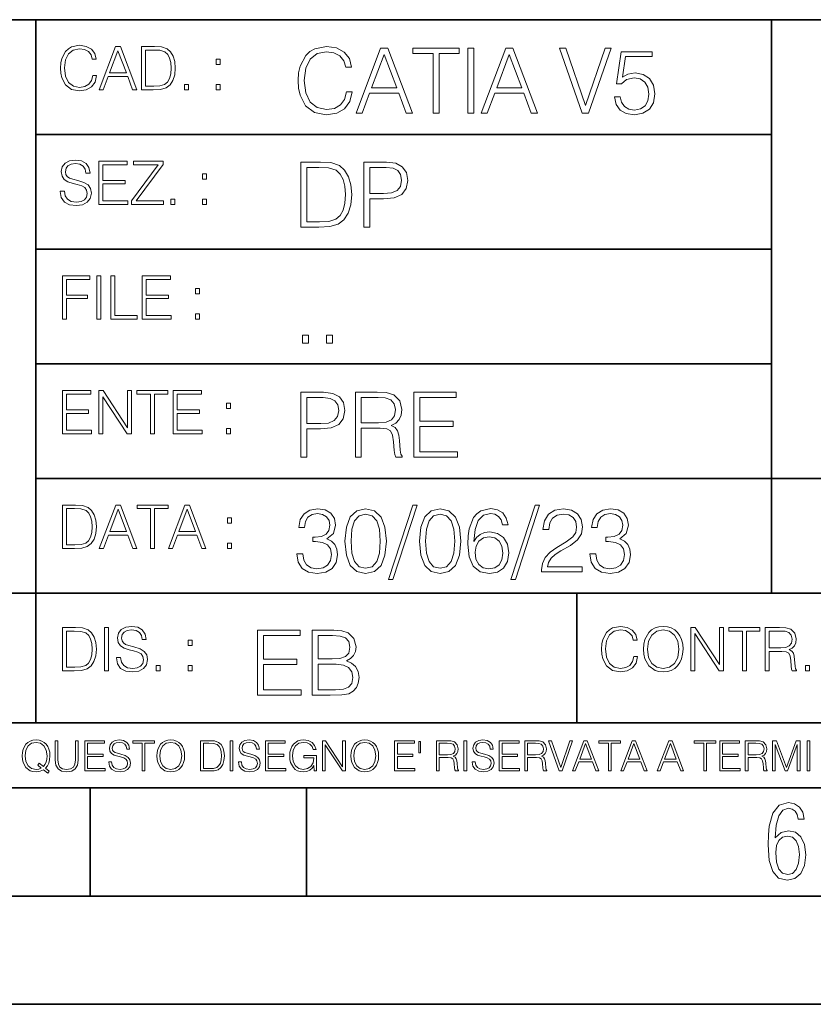
# Model space of a CAD drawing. Extents: x 0 to 420, y 0 to 297.
# Drawn here: x 254 to 291, y 0 to 46 of the extents above; entities that cross this region are included whole.
import ezdxf

# ---------------------------------------------------------------- set-up
doc = ezdxf.new("R2010")
doc.units = 0

msp = doc.modelspace()

# ---------------------------------------------------------------- linework, layer by layer
at = {"color": 7, "lineweight": 35}
for p, q in [((234.999802, 45.500252), (410, 45.500252)), ((254.999802, 13.00025), (254.999802, 45.500252)), ((288.999786, 25.05073), (288.999786, 45.500252)), ((254.999802, 40.200249), (288.999786, 40.200249)), ((254.999802, 34.900249), (288.999786, 34.900249)), ((254.999802, 29.60025), (288.999786, 29.60025)), ((288.999786, 19.00025), (288.999786, 25.05073)), ((254.999802, 24.300249), (410, 24.300249)), ((234.999802, 19.00025), (329.999786, 19.00025)), ((279.999786, 13.00025), (279.999786, 19.00025)), ((234.999802, 13.00025), (410, 13.00025)), ((25.000401, 9.99976), (410, 9.99976)), ((234.999802, 10.00025), (410, 10.00025)), ((257.5, 4.99976), (257.5, 9.99976)), ((267.5, 4.99976), (267.5, 9.99976)), ((247.5, 4.99976), (257.5, 4.99976)), ((257.5, 4.99976), (267.5, 4.99976)), ((267.5, 4.99976), (415, 4.99976)), ((0, 0), (420, 0)), ((0, 0), (420, 0))]:
    msp.add_line(p, q, dxfattribs=at)
at = {"color": 7, "lineweight": 18}
for points in [[(257.624268, 42.916454), (257.568634, 42.685577), (257.443481, 42.513115), (257.257111, 42.407413), (257.017883, 42.37125), (256.728577, 42.429665), (256.511627, 42.602127), (256.372528, 42.885857), (256.325256, 43.269722), (256.372528, 43.648026), (256.50885, 43.923409), (256.723022, 44.093086), (257.012329, 44.151501), (257.240417, 44.118122), (257.421234, 44.023548), (257.546387, 43.873337), (257.604797, 43.678623), (257.785614, 43.678623), (257.718842, 43.940098), (257.560303, 44.140377), (257.321075, 44.26833), (257.012329, 44.31562), (256.650696, 44.243298), (256.500488, 44.157066), (256.372528, 44.037457), (256.197296, 43.709221), (256.150024, 43.500599), (256.136108, 43.266941), (256.150024, 43.027718), (256.197296, 42.819096), (256.369751, 42.485298), (256.645142, 42.276676), (257.006744, 42.207134), (257.32663, 42.257206), (257.571442, 42.393505), (257.732758, 42.616035), (257.805084, 42.916454)], [(257.921906, 42.262768), (258.113861, 42.262768), (258.341949, 42.874729), (259.243195, 42.874729), (259.468506, 42.262768), (259.660431, 42.262768), (258.901062, 44.262768), (258.681305, 44.262768)], [(260.341949, 44.262768), (259.871857, 44.262768), (259.871857, 42.262768), (260.422607, 42.262768), (260.761963, 42.276676), (261.02066, 42.348999), (261.1987, 42.488079), (261.332214, 42.688358), (261.412872, 42.947052), (261.440704, 43.266941), (261.412872, 43.564575), (261.340546, 43.812141), (261.220947, 44.00964), (261.062378, 44.154285), (260.798126, 44.246078), (260.478241, 44.262768)], [(269.344757, 42.166176), (269.261322, 41.819859), (269.073547, 41.561169), (268.794006, 41.402615), (268.435181, 41.348373), (268.001221, 41.435993), (267.675781, 41.694687), (267.467163, 42.120277), (267.39624, 42.696075), (267.467163, 43.263531), (267.6716, 43.676605), (267.992889, 43.931126), (268.426819, 44.018749), (268.768982, 43.968678), (269.040192, 43.826813), (269.227936, 43.601501), (269.315552, 43.309429), (269.586761, 43.309429), (269.486633, 43.701641), (269.24881, 44.002056), (268.889984, 44.193993), (268.426819, 44.264923), (267.884399, 44.156437), (267.659088, 44.027092), (267.467163, 43.847675), (267.204285, 43.355328), (267.133362, 43.042393), (267.112488, 42.691906), (267.133362, 42.333073), (267.204285, 42.020138), (267.462982, 41.519444), (267.876068, 41.206509), (268.418488, 41.102196), (268.898315, 41.177299), (269.265503, 41.381752), (269.507507, 41.715549), (269.615967, 42.166176)], [(269.791229, 41.185646), (270.079132, 41.185646), (270.421265, 42.103588), (271.773132, 42.103588), (272.111115, 41.185646), (272.399017, 41.185646), (271.259918, 44.185646), (270.930298, 44.185646)], [(273.354492, 41.185646), (273.629883, 41.185646), (273.629883, 43.939472), (274.564514, 43.939472), (274.564514, 44.185646), (272.419861, 44.185646), (272.419861, 43.939472), (273.354492, 43.939472)], [(274.956726, 41.185646), (275.232117, 41.185646), (275.232117, 44.185646), (274.956726, 44.185646)], [(275.570068, 41.185646), (275.857971, 41.185646), (276.200134, 42.103588), (277.552002, 42.103588), (277.889984, 41.185646), (278.177856, 41.185646), (277.038788, 44.185646), (276.709167, 44.185646)], [(280.243225, 41.185646), (280.53949, 41.185646), (281.57843, 44.185646), (281.298859, 44.185646), (280.393433, 41.536133), (279.488037, 44.185646), (279.200134, 44.185646)], [(258.403137, 43.038845), (258.789795, 44.068054), (259.17923, 43.038845)], [(260.05542, 42.426884), (260.05542, 44.098652), (260.422607, 44.098652), (260.728577, 44.084743), (260.96225, 44.00964), (261.087433, 43.890026), (261.176422, 43.72591), (261.232056, 43.517288), (261.251526, 43.261375), (261.232056, 42.994339), (261.176422, 42.780151), (261.081848, 42.616035), (260.948334, 42.501987), (260.731384, 42.438011), (260.442078, 42.426884)], [(270.513062, 42.349762), (271.093018, 43.893574), (271.677185, 42.349762)], [(276.291931, 42.349762), (276.871887, 43.893574), (277.456024, 42.349762)], [(281.732819, 41.936687), (281.807922, 41.586201), (281.999847, 41.323338), (282.283569, 41.16061), (282.659088, 41.102196), (283.0513, 41.17313), (283.347534, 41.360889), (283.53949, 41.665478), (283.606232, 42.074379), (283.53949, 42.470764), (283.355896, 42.775352), (283.067993, 42.967289), (282.696655, 43.038219), (282.350342, 42.988148), (282.099976, 42.85046), (282.241852, 43.797607), (283.472717, 43.797607), (283.472717, 44.018749), (282.045746, 44.018749), (281.824615, 42.529179), (282.054077, 42.529179), (282.296082, 42.741974), (282.650757, 42.817078), (282.930298, 42.762836), (283.143097, 42.612629), (283.272461, 42.374798), (283.32251, 42.061863), (283.276611, 41.748928), (283.147278, 41.519444), (282.93866, 41.373405), (282.66745, 41.323338), (282.39624, 41.365063), (282.191772, 41.490234), (282.058258, 41.682171), (282.004028, 41.936687)], [(263.334991, 43.431057), (263.518585, 43.431057), (263.518585, 43.678623), (263.334991, 43.678623)], [(261.866272, 42.262768), (262.049866, 42.262768), (262.049866, 42.510334), (261.866272, 42.510334)], [(263.334991, 42.262768), (263.518585, 42.262768), (263.518585, 42.510334), (263.334991, 42.510334)], [(256.124969, 37.569164), (256.124969, 37.555256), (256.172272, 37.277092), (256.316895, 37.074032), (256.550568, 36.951637), (256.870453, 36.907131), (257.156952, 36.948856), (257.373932, 37.062904), (257.510223, 37.24371), (257.560303, 37.485714), (257.521362, 37.699898), (257.407318, 37.861237), (257.212585, 37.980846), (256.931641, 38.072639), (256.697998, 38.131054), (256.545013, 38.181122), (256.442078, 38.250664), (256.38089, 38.345242), (256.36142, 38.473194), (256.389221, 38.631748), (256.478241, 38.751362), (256.622894, 38.823681), (256.820374, 38.851498), (257.026215, 38.8209), (257.182007, 38.734669), (257.276581, 38.595589), (257.312744, 38.406437), (257.501892, 38.406437), (257.451813, 38.662346), (257.318298, 38.854282), (257.10968, 38.973892), (256.828735, 39.015617), (256.553345, 38.973892), (256.347504, 38.865406), (256.216766, 38.695728), (256.172272, 38.47876), (256.205658, 38.267353), (256.305786, 38.119926), (256.475464, 38.014225), (256.717468, 37.93634), (256.906616, 37.88905), (257.115234, 37.822292), (257.259888, 37.741623), (257.343323, 37.627579), (257.371155, 37.46624), (257.337769, 37.302124), (257.240417, 37.176952), (257.084656, 37.096283), (256.87323, 37.071247), (256.634003, 37.10463), (256.458771, 37.201984), (256.350281, 37.357758), (256.314117, 37.569164)], [(257.90802, 36.962765), (259.251526, 36.962765), (259.251526, 37.126881), (258.091583, 37.126881), (258.091583, 37.908524), (259.120789, 37.908524), (259.120789, 38.072639), (258.091583, 38.072639), (258.091583, 38.798649), (259.21817, 38.798649), (259.21817, 38.962765), (257.90802, 38.962765)], [(259.415649, 36.962765), (260.901062, 36.962765), (260.901062, 37.126881), (259.632629, 37.126881), (260.881592, 38.804211), (260.881592, 38.962765), (259.510223, 38.962765), (259.510223, 38.798649), (260.653473, 38.798649), (259.415649, 37.132446)], [(267.946991, 38.918949), (267.241852, 38.918949), (267.241852, 35.918949), (268.067993, 35.918949), (268.577026, 35.939812), (268.965088, 36.048294), (269.232117, 36.25692), (269.432404, 36.557335), (269.553406, 36.945374), (269.595123, 37.425209), (269.553406, 37.871662), (269.444916, 38.243011), (269.265503, 38.539253), (269.027649, 38.756222), (268.631287, 38.893913), (268.151459, 38.918949)], [(270.150055, 35.918949), (270.425446, 35.918949), (270.425446, 37.220757), (271.063812, 37.220757), (271.552002, 37.270828), (271.902496, 37.429379), (272.111115, 37.696419), (272.182037, 38.076111), (272.119446, 38.443287), (271.931702, 38.706154), (271.627106, 38.864708), (271.197327, 38.918949), (270.150055, 38.918949)], [(262.697998, 38.131054), (262.881592, 38.131054), (262.881592, 38.37862), (262.697998, 38.37862)], [(267.517242, 36.165123), (267.517242, 38.672775), (268.067993, 38.672775), (268.526978, 38.651913), (268.877441, 38.539253), (269.065216, 38.35984), (269.19873, 38.113663), (269.282196, 37.800728), (269.311401, 37.416862), (269.282196, 37.016308), (269.19873, 36.695026), (269.056854, 36.448853), (268.856598, 36.277782), (268.531128, 36.181816), (268.097198, 36.165123)], [(270.425446, 37.466934), (270.425446, 38.672775), (271.184814, 38.672775), (271.501923, 38.635223), (271.723083, 38.526737), (271.852417, 38.343147), (271.898315, 38.080284), (271.844086, 37.792385), (271.693878, 37.604622), (271.435181, 37.49614), (271.067993, 37.466934)], [(261.229279, 36.962765), (261.412872, 36.962765), (261.412872, 37.210331), (261.229279, 37.210331)], [(262.697998, 36.962765), (262.881592, 36.962765), (262.881592, 37.210331), (262.697998, 37.210331)], [(256.222321, 31.662767), (256.405914, 31.662767), (256.405914, 32.611305), (257.387848, 32.611305), (257.387848, 32.775425), (256.405914, 32.775425), (256.405914, 33.49865), (257.487976, 33.49865), (257.487976, 33.662766), (256.222321, 33.662766)], [(257.816223, 31.662767), (257.999817, 31.662767), (257.999817, 33.662766), (257.816223, 33.662766)], [(258.461548, 31.662767), (259.67157, 31.662767), (259.67157, 31.826883), (258.645142, 31.826883), (258.645142, 33.662766), (258.461548, 33.662766)], [(259.90802, 31.662767), (261.251526, 31.662767), (261.251526, 31.826883), (260.091583, 31.826883), (260.091583, 32.608524), (261.120789, 32.608524), (261.120789, 32.772644), (260.091583, 32.772644), (260.091583, 33.49865), (261.21817, 33.49865), (261.21817, 33.662766), (259.90802, 33.662766)], [(262.375336, 32.831059), (262.558899, 32.831059), (262.558899, 33.078621), (262.375336, 33.078621)], [(262.375336, 31.662767), (262.558899, 31.662767), (262.558899, 31.910334), (262.375336, 31.910334)], [(267.325287, 30.552248), (267.600677, 30.552248), (267.600677, 30.923597), (267.325287, 30.923597)], [(268.435181, 30.552248), (268.710541, 30.552248), (268.710541, 30.923597), (268.435181, 30.923597)], [(256.222321, 26.362768), (257.565857, 26.362768), (257.565857, 26.526884), (256.405914, 26.526884), (256.405914, 27.308527), (257.43512, 27.308527), (257.43512, 27.472643), (256.405914, 27.472643), (256.405914, 28.19865), (257.532471, 28.19865), (257.532471, 28.362768), (256.222321, 28.362768)], [(257.905212, 26.362768), (258.088806, 26.362768), (258.088806, 28.079041), (259.212585, 26.362768), (259.415649, 26.362768), (259.415649, 28.362768), (259.232056, 28.362768), (259.232056, 26.646496), (258.108276, 28.362768), (257.905212, 28.362768)], [(260.289093, 26.362768), (260.472687, 26.362768), (260.472687, 28.19865), (261.095764, 28.19865), (261.095764, 28.362768), (259.666016, 28.362768), (259.666016, 28.19865), (260.289093, 28.19865)], [(261.343323, 26.362768), (262.686859, 26.362768), (262.686859, 26.526884), (261.526917, 26.526884), (261.526917, 27.308527), (262.556122, 27.308527), (262.556122, 27.472643), (261.526917, 27.472643), (261.526917, 28.19865), (262.653473, 28.19865), (262.653473, 28.362768), (261.343323, 28.362768)], [(267.241852, 25.285646), (267.517242, 25.285646), (267.517242, 26.587454), (268.155609, 26.587454), (268.643799, 26.637524), (268.994293, 26.796078), (269.202911, 27.063114), (269.273834, 27.44281), (269.211243, 27.809986), (269.023499, 28.072851), (268.718903, 28.231403), (268.289124, 28.285646), (267.241852, 28.285646)], [(269.762024, 25.285646), (270.037384, 25.285646), (270.037384, 26.629179), (270.913605, 26.629179), (271.209869, 26.599972), (271.389282, 26.499832), (271.481079, 26.303726), (271.526978, 25.990793), (271.560333, 25.594408), (271.585388, 25.406649), (271.627106, 25.285646), (271.931702, 25.285646), (271.931702, 25.327372), (271.86911, 25.423338), (271.835724, 25.602753), (271.798187, 26.053379), (271.768982, 26.307899), (271.714722, 26.504005), (271.606232, 26.650042), (271.422668, 26.750181), (271.627106, 26.858664), (271.781494, 27.017218), (271.873291, 27.230013), (271.906647, 27.488707), (271.810699, 27.889263), (271.53949, 28.164644), (271.188995, 28.268957), (270.763397, 28.285646), (269.762024, 28.285646)], [(272.461609, 25.285646), (274.476898, 25.285646), (274.476898, 25.531822), (272.736969, 25.531822), (272.736969, 26.704283), (274.280792, 26.704283), (274.280792, 26.950459), (272.736969, 26.950459), (272.736969, 28.039471), (274.426819, 28.039471), (274.426819, 28.285646), (272.461609, 28.285646)], [(263.810638, 27.531057), (263.994232, 27.531057), (263.994232, 27.778624), (263.810638, 27.778624)], [(267.517242, 26.83363), (267.517242, 28.039471), (268.276611, 28.039471), (268.593719, 28.001919), (268.81488, 27.893435), (268.944214, 27.709846), (268.990112, 27.446981), (268.935852, 27.159082), (268.785645, 26.971321), (268.526978, 26.862837), (268.15979, 26.83363)], [(270.037384, 26.875355), (270.037384, 28.039471), (270.817657, 28.039471), (271.143097, 28.022781), (271.397614, 27.93516), (271.560333, 27.743227), (271.622925, 27.480362), (271.572876, 27.200806), (271.431, 27.013046), (271.184814, 26.904562), (270.834351, 26.875355)], [(263.810638, 26.362768), (263.994232, 26.362768), (263.994232, 26.610334), (263.810638, 26.610334)], [(256.693848, 23.068348), (256.223755, 23.068348), (256.223755, 21.068348), (256.774506, 21.068348), (257.113892, 21.082256), (257.372559, 21.154579), (257.550598, 21.293661), (257.684113, 21.493938), (257.764771, 21.752632), (257.792603, 22.072521), (257.764771, 22.370155), (257.692444, 22.617722), (257.572845, 22.815218), (257.414307, 22.959864), (257.150024, 23.051659), (256.830139, 23.068348)], [(256.407349, 21.232464), (256.407349, 22.904232), (256.774506, 22.904232), (257.080505, 22.890324), (257.314148, 22.815218), (257.439331, 22.695608), (257.528351, 22.53149), (257.583984, 22.322868), (257.603455, 22.066957), (257.583984, 21.799919), (257.528351, 21.585733), (257.433777, 21.421616), (257.300232, 21.30757), (257.083282, 21.243591), (256.793976, 21.232464)], [(257.926117, 21.068348), (258.118042, 21.068348), (258.34613, 21.680309), (259.247406, 21.680309), (259.472717, 21.068348), (259.664642, 21.068348), (258.905243, 23.068348), (258.685516, 23.068348)], [(258.407349, 21.844425), (258.793976, 22.873632), (259.183411, 21.844425)], [(260.301636, 21.068348), (260.485229, 21.068348), (260.485229, 22.904232), (261.108307, 22.904232), (261.108307, 23.068348), (259.678558, 23.068348), (259.678558, 22.904232), (260.301636, 22.904232)], [(261.119446, 21.068348), (261.311371, 21.068348), (261.539459, 21.680309), (262.440735, 21.680309), (262.666046, 21.068348), (262.857971, 21.068348), (262.098572, 23.068348), (261.878815, 23.068348)], [(261.600677, 21.844425), (261.987305, 22.873632), (262.37674, 21.844425)], [(267.054077, 20.820139), (267.054077, 20.811794), (267.116669, 20.427929), (267.304443, 20.144201), (267.600677, 19.964785), (268.001221, 19.902199), (268.389282, 19.964785), (268.685516, 20.135857), (268.873291, 20.411238), (268.940033, 20.774242), (268.906647, 21.032934), (268.810699, 21.245731), (268.656311, 21.404284), (268.443512, 21.508596), (268.743927, 21.763115), (268.848236, 22.146982), (268.789825, 22.455744), (268.627106, 22.693575), (268.364227, 22.847956), (268.022095, 22.902199), (267.663269, 22.839611), (267.392059, 22.672712), (267.216827, 22.397329), (267.145874, 22.034327), (267.404572, 22.034327), (267.45047, 22.305536), (267.571472, 22.509987), (267.759247, 22.63516), (268.017914, 22.681057), (268.247406, 22.639332), (268.426819, 22.530849), (268.543671, 22.359777), (268.585388, 22.146982), (268.53949, 21.900806), (268.410126, 21.729736), (268.193176, 21.621252), (267.901093, 21.587872), (267.796783, 21.592045), (267.796783, 21.37925), (267.921967, 21.383421), (268.243225, 21.345869), (268.472717, 21.233213), (268.610413, 21.045452), (268.656311, 20.782587), (268.610413, 20.503033), (268.481079, 20.294409), (268.26828, 20.165064), (267.984558, 20.123339), (267.713348, 20.169235), (267.508881, 20.306927), (267.379547, 20.523895), (267.337799, 20.820139)], [(269.282196, 21.404284), (269.344757, 20.75338), (269.528351, 20.281893), (269.828766, 19.998165), (270.237671, 19.902199), (270.642395, 19.993992), (270.946991, 20.281893), (271.130585, 20.749208), (271.197327, 21.400112), (271.130585, 22.046843), (270.946991, 22.518332), (270.642395, 22.802059), (270.237671, 22.902199), (269.828766, 22.806231), (269.528351, 22.522503), (269.344757, 22.051016)], [(272.41571, 23.064924), (271.293304, 19.63516), (271.497772, 19.63516), (272.615967, 23.064924)], [(272.720276, 21.404284), (272.782867, 20.75338), (272.966461, 20.281893), (273.266876, 19.998165), (273.675781, 19.902199), (274.080505, 19.993992), (274.385101, 20.281893), (274.568695, 20.749208), (274.635437, 21.400112), (274.568695, 22.046843), (274.385101, 22.518332), (274.080505, 22.802059), (273.675781, 22.902199), (273.266876, 22.806231), (272.966461, 22.522503), (272.782867, 22.051016)], [(275.236298, 21.387594), (275.294708, 21.946705), (275.440735, 22.355606), (275.678558, 22.60178), (275.999847, 22.68523), (276.212646, 22.647678), (276.383698, 22.547539), (276.5047, 22.38064), (276.567291, 22.163671), (276.821808, 22.163671), (276.738373, 22.472435), (276.571472, 22.706093), (276.325287, 22.852129), (276.016541, 22.90637), (275.561737, 22.797886), (275.378143, 22.668541), (275.227936, 22.489124), (275.019318, 21.971739), (274.969238, 21.642115), (274.952545, 21.262421), (275.015137, 20.674103), (275.207062, 20.248512), (275.52417, 19.985647), (275.953949, 19.902199), (276.325287, 19.973129), (276.609009, 20.160891), (276.788452, 20.461308), (276.855194, 20.857691), (276.792603, 21.262421), (276.61319, 21.567011), (276.337799, 21.758944), (275.978973, 21.829876), (275.732819, 21.800669), (275.528351, 21.713047), (275.36145, 21.575356)], [(278.073547, 23.064924), (276.951172, 19.63516), (277.155609, 19.63516), (278.273834, 23.064924)], [(278.365631, 19.985647), (280.247406, 19.985647), (280.247406, 20.219305), (278.636841, 20.219305), (278.68692, 20.423756), (278.812073, 20.611517), (278.999847, 20.782587), (279.262695, 20.953659), (279.696655, 21.199833), (280.030457, 21.458527), (280.205688, 21.73391), (280.264099, 22.059361), (280.201508, 22.405674), (280.022095, 22.672712), (279.742554, 22.839611), (279.379547, 22.902199), (278.983154, 22.835438), (278.691071, 22.647678), (278.503326, 22.34726), (278.432404, 21.934187), (278.707764, 21.934187), (278.749512, 22.247122), (278.878845, 22.472435), (279.087463, 22.605953), (279.371185, 22.656023), (279.625702, 22.614298), (279.821808, 22.497469), (279.94281, 22.305536), (279.988708, 22.051016), (279.94281, 21.80484), (279.809296, 21.596218), (279.5047, 21.370905), (279.079132, 21.116385), (278.762024, 20.886898), (278.536713, 20.644896), (278.403168, 20.377859), (278.36145, 20.073269)], [(280.589539, 20.820139), (280.589539, 20.811794), (280.65213, 20.427929), (280.839905, 20.144201), (281.136139, 19.964785), (281.536713, 19.902199), (281.924744, 19.964785), (282.220978, 20.135857), (282.408752, 20.411238), (282.475494, 20.774242), (282.442139, 21.032934), (282.346161, 21.245731), (282.191772, 21.404284), (281.978973, 21.508596), (282.279388, 21.763115), (282.383698, 22.146982), (282.325287, 22.455744), (282.162567, 22.693575), (281.899719, 22.847956), (281.557556, 22.902199), (281.19873, 22.839611), (280.927521, 22.672712), (280.752289, 22.397329), (280.681335, 22.034327), (280.940033, 22.034327), (280.985931, 22.305536), (281.106934, 22.509987), (281.294708, 22.63516), (281.553406, 22.681057), (281.782867, 22.639332), (281.96228, 22.530849), (282.079132, 22.359777), (282.12085, 22.146982), (282.074951, 21.900806), (281.945618, 21.729736), (281.728638, 21.621252), (281.436554, 21.587872), (281.332245, 21.592045), (281.332245, 21.37925), (281.457428, 21.383421), (281.778717, 21.345869), (282.008179, 21.233213), (282.145874, 21.045452), (282.191772, 20.782587), (282.145874, 20.503033), (282.016541, 20.294409), (281.803741, 20.165064), (281.52002, 20.123339), (281.24881, 20.169235), (281.044342, 20.306927), (280.915009, 20.523895), (280.873291, 20.820139)], [(263.85379, 22.236637), (264.037384, 22.236637), (264.037384, 22.484203), (263.85379, 22.484203)], [(269.565918, 21.404284), (269.603455, 21.95505), (269.728638, 22.34726), (269.937256, 22.576746), (270.237671, 22.656023), (270.533905, 22.576746), (270.746704, 22.34726), (270.871887, 21.95505), (270.913605, 21.404284), (270.871887, 20.845175), (270.746704, 20.457136), (270.533905, 20.223478), (270.237671, 20.148373), (269.937256, 20.223478), (269.728638, 20.457136), (269.603455, 20.849346)], [(273.004028, 21.404284), (273.041565, 21.95505), (273.166748, 22.34726), (273.375366, 22.576746), (273.675781, 22.656023), (273.972015, 22.576746), (274.184814, 22.34726), (274.309998, 21.95505), (274.351715, 21.404284), (274.309998, 20.845175), (274.184814, 20.457136), (273.972015, 20.223478), (273.675781, 20.148373), (273.375366, 20.223478), (273.166748, 20.457136), (273.041565, 20.849346)], [(275.294708, 20.886898), (275.340607, 21.174799), (275.474121, 21.404284), (275.678558, 21.554493), (275.941437, 21.608734), (276.204285, 21.558664), (276.404572, 21.408457), (276.525574, 21.170626), (276.571472, 20.845175), (276.529755, 20.536411), (276.408752, 20.306927), (276.208466, 20.169235), (275.933075, 20.123339), (275.666046, 20.173409), (275.465759, 20.327789), (275.336426, 20.569792)], [(263.85379, 21.068348), (264.037384, 21.068348), (264.037384, 21.315914), (263.85379, 21.315914)], [(256.692444, 17.412767), (256.222321, 17.412767), (256.222321, 15.412767), (256.773102, 15.412767), (257.112457, 15.426676), (257.371155, 15.498999), (257.549164, 15.638081), (257.682709, 15.838359), (257.763367, 16.097052), (257.791168, 16.416941), (257.763367, 16.714575), (257.69104, 16.962141), (257.571442, 17.159637), (257.412872, 17.304283), (257.148621, 17.396078), (256.828735, 17.412767)], [(258.175049, 15.412767), (258.358643, 15.412767), (258.358643, 17.412767), (258.175049, 17.412767)], [(258.723022, 16.019165), (258.723022, 16.005257), (258.770325, 15.727093), (258.914948, 15.524033), (259.148621, 15.401641), (259.468506, 15.357135), (259.755005, 15.398859), (259.971985, 15.512906), (260.108276, 15.693713), (260.158356, 15.935716), (260.119415, 16.149902), (260.005371, 16.311237), (259.810638, 16.430847), (259.529694, 16.522642), (259.296051, 16.581057), (259.143066, 16.631126), (259.040131, 16.700666), (258.978943, 16.795242), (258.959473, 16.923199), (258.987274, 17.081753), (259.076294, 17.201363), (259.220947, 17.273685), (259.418427, 17.301502), (259.624268, 17.270905), (259.78006, 17.184673), (259.874634, 17.045591), (259.910797, 16.85644), (260.099945, 16.85644), (260.049866, 17.11235), (259.916351, 17.304283), (259.707733, 17.423893), (259.426788, 17.465618), (259.151398, 17.423893), (258.945557, 17.315411), (258.814819, 17.145729), (258.770325, 16.928762), (258.803711, 16.717358), (258.903839, 16.569931), (259.073517, 16.464228), (259.315521, 16.386341), (259.504669, 16.339054), (259.713287, 16.272295), (259.857941, 16.191628), (259.941376, 16.077579), (259.969208, 15.916245), (259.935822, 15.752128), (259.83847, 15.626954), (259.682709, 15.546287), (259.471283, 15.521252), (259.232056, 15.554631), (259.056824, 15.651989), (258.948334, 15.80776), (258.91217, 16.019165)], [(282.624268, 16.066454), (282.568634, 15.835577), (282.443451, 15.663116), (282.25708, 15.557413), (282.017853, 15.521252), (281.728577, 15.579666), (281.511597, 15.752128), (281.372528, 16.035854), (281.325226, 16.419722), (281.372528, 16.798025), (281.50882, 17.073406), (281.723022, 17.243088), (282.012299, 17.301502), (282.240387, 17.268122), (282.421204, 17.173546), (282.546387, 17.023338), (282.604797, 16.828623), (282.785614, 16.828623), (282.718842, 17.090097), (282.560272, 17.290375), (282.321075, 17.418331), (282.012299, 17.465618), (281.650696, 17.393295), (281.500488, 17.307066), (281.372528, 17.187454), (281.197296, 16.859221), (281.149994, 16.650599), (281.136078, 16.416941), (281.149994, 16.177719), (281.197296, 15.969095), (281.369751, 15.635299), (281.645142, 15.426676), (282.006744, 15.357135), (282.32663, 15.407204), (282.571411, 15.543505), (282.732758, 15.766036), (282.805084, 16.066454)], [(283.072113, 16.411377), (283.086029, 16.174936), (283.136078, 15.969095), (283.319672, 15.638081), (283.608978, 15.429458), (283.786987, 15.376606), (283.987274, 15.357135), (284.184753, 15.376606), (284.362793, 15.429458), (284.521332, 15.515688), (284.654877, 15.638081), (284.760559, 15.788289), (284.83844, 15.969095), (284.885742, 16.174936), (284.905212, 16.411377), (284.888519, 16.645035), (284.83844, 16.850876), (284.760559, 17.031683), (284.654877, 17.184673), (284.521332, 17.304283), (284.362793, 17.390514), (284.184753, 17.446148), (283.987274, 17.465618), (283.786987, 17.446148), (283.608978, 17.390514), (283.453186, 17.304283), (283.319672, 17.184673), (283.136078, 16.850876), (283.086029, 16.642252)], [(283.261261, 16.411377), (283.314117, 16.784117), (283.461548, 17.065062), (283.692413, 17.240305), (283.987274, 17.301502), (284.284912, 17.240305), (284.513, 17.065062), (284.663208, 16.786898), (284.716064, 16.411377), (284.663208, 16.033073), (284.513, 15.75491), (284.284912, 15.579666), (283.987274, 15.521252), (283.689636, 15.579666), (283.461548, 15.75491), (283.31134, 16.033073)], [(285.264038, 15.412767), (285.447632, 15.412767), (285.447632, 17.12904), (286.571411, 15.412767), (286.774475, 15.412767), (286.774475, 17.412767), (286.590881, 17.412767), (286.590881, 15.696495), (285.467102, 17.412767), (285.264038, 17.412767)], [(287.647919, 15.412767), (287.831482, 15.412767), (287.831482, 17.24865), (288.45459, 17.24865), (288.45459, 17.412767), (287.024811, 17.412767), (287.024811, 17.24865), (287.647919, 17.24865)], [(288.702148, 15.412767), (288.885742, 15.412767), (288.885742, 16.308456), (289.469879, 16.308456), (289.667389, 16.288984), (289.786987, 16.222225), (289.848175, 16.091488), (289.878784, 15.882865), (289.901031, 15.618608), (289.917725, 15.493435), (289.945557, 15.412767), (290.14859, 15.412767), (290.14859, 15.440584), (290.106873, 15.504561), (290.084625, 15.624172), (290.059601, 15.924589), (290.040131, 16.094269), (290.003967, 16.225006), (289.931641, 16.322365), (289.809235, 16.389124), (289.945557, 16.461447), (290.048462, 16.567148), (290.10965, 16.709013), (290.131927, 16.881474), (290.067932, 17.148512), (289.887115, 17.3321), (289.653473, 17.401642), (289.369751, 17.412767), (288.702148, 17.412767)], [(256.405914, 15.576884), (256.405914, 17.24865), (256.773102, 17.24865), (257.079071, 17.234743), (257.312744, 17.159637), (257.437897, 17.040028), (257.526917, 16.87591), (257.58255, 16.667288), (257.60202, 16.411377), (257.58255, 16.144339), (257.526917, 15.930153), (257.432343, 15.766036), (257.298828, 15.651989), (257.081848, 15.588011), (256.792572, 15.576884)], [(265.241852, 14.285647), (267.257141, 14.285647), (267.257141, 14.531822), (265.517242, 14.531822), (265.517242, 15.704285), (267.061035, 15.704285), (267.061035, 15.950459), (265.517242, 15.950459), (265.517242, 17.039473), (267.207062, 17.039473), (267.207062, 17.285646), (265.241852, 17.285646)], [(267.766174, 14.285647), (268.596497, 14.285647), (269.134766, 14.293992), (269.460205, 14.352407), (269.656311, 14.465063), (269.806519, 14.636134), (269.898315, 14.844757), (269.931702, 15.095105), (269.889984, 15.37466), (269.773132, 15.604145), (269.589539, 15.771044), (269.347534, 15.871182), (269.535309, 15.975494), (269.677185, 16.125704), (269.76062, 16.305119), (269.794006, 16.517914), (269.698029, 16.897608), (269.431, 17.164646), (269.138916, 17.260612), (268.759247, 17.285646), (267.766174, 17.285646)], [(268.709167, 17.039473), (269.059662, 17.014437), (269.309998, 16.930988), (269.460205, 16.76409), (269.510284, 16.501225), (269.456024, 16.230015), (269.305817, 16.067289), (269.047119, 15.983839), (268.684143, 15.962976), (268.041565, 15.962976), (268.041565, 17.039473)], [(288.885742, 16.472572), (288.885742, 17.24865), (289.405914, 17.24865), (289.622864, 17.237524), (289.792542, 17.17911), (289.901031, 17.051155), (289.942749, 16.87591), (289.909393, 16.689541), (289.814819, 16.564367), (289.650696, 16.492044), (289.417023, 16.472572)], [(262.030396, 16.581057), (262.213989, 16.581057), (262.213989, 16.828623), (262.030396, 16.828623)], [(260.561707, 15.412767), (260.74527, 15.412767), (260.74527, 15.660334), (260.561707, 15.660334)], [(262.030396, 15.412767), (262.213989, 15.412767), (262.213989, 15.660334), (262.030396, 15.660334)], [(268.041565, 14.531822), (268.041565, 15.716802), (268.871887, 15.716802), (269.205688, 15.675077), (269.451874, 15.562421), (269.5979, 15.370487), (269.64798, 15.107622), (269.5979, 14.823895), (269.451874, 14.648651), (269.205688, 14.556857), (268.851013, 14.531822)], [(290.557495, 15.412767), (290.741089, 15.412767), (290.741089, 15.660334), (290.557495, 15.660334)], [(255.545105, 10.67863), (255.615204, 10.768199), (255.438019, 10.912288), (255.529541, 11.019381), (255.593781, 11.147893), (255.632736, 11.301718), (255.646362, 11.480855), (255.634674, 11.644416), (255.599625, 11.788505), (255.545105, 11.91507), (255.471115, 12.022162), (255.377655, 12.10589), (255.266663, 12.166252), (255.142044, 12.205194), (255.003799, 12.218824), (254.863602, 12.205194), (254.738983, 12.166252), (254.629944, 12.10589), (254.536484, 12.022162), (254.407974, 11.788505), (254.372925, 11.642468), (254.36319, 11.480855), (254.372925, 11.315348), (254.407974, 11.171259), (254.536484, 10.939548), (254.738983, 10.793511), (254.863602, 10.756516), (255.003799, 10.742886), (255.196564, 10.768199), (255.344559, 10.838296)], [(255.247192, 10.918129), (255.140106, 10.871398), (255.015488, 10.857768), (254.799347, 10.898658), (254.635788, 11.019381), (254.53064, 11.216043), (254.49559, 11.480855), (254.532593, 11.741774), (254.635788, 11.938436), (254.797409, 12.061106), (255.003799, 12.103943), (255.212143, 12.061106), (255.371811, 11.938436), (255.476959, 11.74372), (255.513962, 11.480855), (255.502274, 11.323136), (255.469177, 11.188783), (255.416595, 11.075849), (255.344559, 10.988227), (255.151794, 11.142052), (255.081696, 11.052483)], [(255.887802, 12.181828), (255.887802, 11.282246), (255.920914, 11.046641), (256.020203, 10.877239), (256.18573, 10.777935), (256.419373, 10.742886), (256.651093, 10.777935), (256.816589, 10.877239), (256.917847, 11.046641), (256.952911, 11.282246), (256.952911, 12.181828), (256.824402, 12.181828), (256.824402, 11.29977), (256.801025, 11.103108), (256.728973, 10.964861), (256.60437, 10.88308), (256.419373, 10.857768), (256.232452, 10.88308), (256.107849, 10.964861), (256.03775, 11.103108), (256.016327, 11.29977), (256.016327, 12.181828)], [(257.2547, 10.781829), (258.19519, 10.781829), (258.19519, 10.89671), (257.383209, 10.89671), (257.383209, 11.443859), (258.103668, 11.443859), (258.103668, 11.558742), (257.383209, 11.558742), (257.383209, 12.066947), (258.171814, 12.066947), (258.171814, 12.181828), (257.2547, 12.181828)], [(258.364594, 11.206307), (258.364594, 11.196571), (258.397675, 11.001857), (258.498932, 10.859715), (258.662506, 10.77404), (258.886414, 10.742886), (259.086975, 10.772093), (259.238861, 10.851926), (259.334259, 10.978491), (259.369324, 11.147893), (259.342041, 11.297823), (259.262207, 11.410758), (259.125916, 11.494485), (258.92926, 11.558742), (258.765686, 11.599631), (258.6586, 11.63468), (258.586548, 11.683359), (258.543732, 11.749562), (258.53009, 11.83913), (258.549561, 11.950118), (258.611877, 12.033846), (258.713135, 12.084472), (258.851379, 12.103943), (258.995453, 12.082524), (259.104492, 12.022162), (259.170715, 11.924806), (259.196014, 11.792399), (259.32843, 11.792399), (259.293365, 11.971537), (259.199921, 12.10589), (259.053864, 12.189617), (258.857208, 12.218824), (258.664429, 12.189617), (258.520355, 12.113679), (258.428833, 11.994903), (258.397675, 11.843025), (258.421051, 11.695042), (258.49115, 11.591843), (258.609924, 11.517851), (258.779327, 11.463331), (258.911743, 11.430229), (259.05777, 11.383498), (259.159027, 11.32703), (259.217438, 11.247197), (259.236908, 11.134263), (259.213531, 11.019381), (259.145386, 10.931759), (259.036346, 10.875292), (258.888367, 10.857768), (258.720917, 10.881133), (258.598236, 10.949284), (258.522308, 11.058324), (258.496979, 11.206307)], [(259.910614, 10.781829), (260.039124, 10.781829), (260.039124, 12.066947), (260.475281, 12.066947), (260.475281, 12.181828), (259.474457, 12.181828), (259.474457, 12.066947), (259.910614, 12.066947)], [(260.588226, 11.480855), (260.597961, 11.315348), (260.632996, 11.171259), (260.761536, 10.939548), (260.96402, 10.793511), (261.088654, 10.756516), (261.228821, 10.742886), (261.367096, 10.756516), (261.491699, 10.793511), (261.602692, 10.853873), (261.696167, 10.939548), (261.770142, 11.044694), (261.824677, 11.171259), (261.857758, 11.315348), (261.871399, 11.480855), (261.859711, 11.644416), (261.824677, 11.788505), (261.770142, 11.91507), (261.696167, 12.022162), (261.602692, 12.10589), (261.491699, 12.166252), (261.367096, 12.205194), (261.228821, 12.218824), (261.088654, 12.205194), (260.96402, 12.166252), (260.85498, 12.10589), (260.761536, 12.022162), (260.632996, 11.788505), (260.597961, 11.642468)], [(260.720642, 11.480855), (260.757629, 11.741774), (260.86084, 11.938436), (261.02243, 12.061106), (261.228821, 12.103943), (261.437195, 12.061106), (261.596832, 11.938436), (261.701996, 11.74372), (261.738983, 11.480855), (261.701996, 11.216043), (261.596832, 11.021328), (261.437195, 10.898658), (261.228821, 10.857768), (261.020477, 10.898658), (260.86084, 11.021328), (260.755676, 11.216043)], [(262.938446, 12.181828), (262.609375, 12.181828), (262.609375, 10.781829), (262.994904, 10.781829), (263.232452, 10.791565), (263.413544, 10.842191), (263.538147, 10.939548), (263.631622, 11.079742), (263.68808, 11.260827), (263.70755, 11.48475), (263.68808, 11.693094), (263.637451, 11.866391), (263.553741, 12.004639), (263.442749, 12.10589), (263.257751, 12.170146), (263.033844, 12.181828)], [(262.737885, 10.89671), (262.737885, 12.066947), (262.994904, 12.066947), (263.209076, 12.057211), (263.37265, 12.004639), (263.460266, 11.920911), (263.522583, 11.806029), (263.561523, 11.659993), (263.575134, 11.480855), (263.561523, 11.293929), (263.522583, 11.143998), (263.45636, 11.029117), (263.362915, 10.949284), (263.211029, 10.904499), (263.008545, 10.89671)], [(263.976257, 10.781829), (264.104767, 10.781829), (264.104767, 12.181828), (263.976257, 12.181828)], [(264.359863, 11.206307), (264.359863, 11.196571), (264.392944, 11.001857), (264.494202, 10.859715), (264.657776, 10.77404), (264.881683, 10.742886), (265.082245, 10.772093), (265.234131, 10.851926), (265.329529, 10.978491), (265.364563, 11.147893), (265.337311, 11.297823), (265.257477, 11.410758), (265.121185, 11.494485), (264.92453, 11.558742), (264.760956, 11.599631), (264.65387, 11.63468), (264.581818, 11.683359), (264.539001, 11.749562), (264.52536, 11.83913), (264.54483, 11.950118), (264.607147, 12.033846), (264.708374, 12.084472), (264.846649, 12.103943), (264.990723, 12.082524), (265.099762, 12.022162), (265.165955, 11.924806), (265.191284, 11.792399), (265.3237, 11.792399), (265.288635, 11.971537), (265.19519, 12.10589), (265.049133, 12.189617), (264.852478, 12.218824), (264.659698, 12.189617), (264.515625, 12.113679), (264.424103, 11.994903), (264.392944, 11.843025), (264.416321, 11.695042), (264.48642, 11.591843), (264.605194, 11.517851), (264.774597, 11.463331), (264.907013, 11.430229), (265.05304, 11.383498), (265.154297, 11.32703), (265.212708, 11.247197), (265.232178, 11.134263), (265.208801, 11.019381), (265.140656, 10.931759), (265.031616, 10.875292), (264.883636, 10.857768), (264.716187, 10.881133), (264.593506, 10.949284), (264.517578, 11.058324), (264.492249, 11.206307)], [(265.607971, 10.781829), (266.548431, 10.781829), (266.548431, 10.89671), (265.736481, 10.89671), (265.736481, 11.443859), (266.45694, 11.443859), (266.45694, 11.558742), (265.736481, 11.558742), (265.736481, 12.066947), (266.525085, 12.066947), (266.525085, 12.181828), (265.607971, 12.181828)], [(267.856934, 10.781829), (267.960114, 10.781829), (267.960114, 11.500327), (267.375977, 11.500327), (267.375977, 11.385445), (267.837463, 11.385445), (267.837463, 11.379603), (267.804352, 11.157629), (267.707001, 10.994068), (267.553162, 10.892817), (267.348724, 10.857768), (267.14621, 10.900605), (266.992401, 11.025223), (266.893097, 11.223831), (266.859985, 11.486697), (266.893097, 11.751509), (266.992401, 11.944277), (267.150116, 12.063053), (267.364288, 12.103943), (267.527863, 12.080577), (267.662201, 12.014374), (267.757629, 11.911175), (267.810181, 11.774875), (267.942596, 11.774875), (267.88028, 11.959854), (267.759583, 12.100049), (267.58432, 12.187671), (267.362366, 12.218824), (267.224091, 12.205194), (267.099487, 12.168199), (266.900879, 12.02411), (266.826874, 11.918963), (266.772369, 11.794346), (266.737305, 11.64831), (266.72757, 11.48475), (266.737305, 11.319242), (266.770416, 11.173205), (266.89505, 10.939548), (266.984619, 10.853873), (267.093658, 10.793511), (267.216309, 10.756516), (267.354553, 10.742886), (267.512268, 10.764304), (267.650543, 10.818825), (267.761505, 10.908394), (267.843292, 11.029117)], [(268.244415, 10.781829), (268.372925, 10.781829), (268.372925, 11.98322), (269.159576, 10.781829), (269.301697, 10.781829), (269.301697, 12.181828), (269.173187, 12.181828), (269.173187, 10.980438), (268.386566, 12.181828), (268.244415, 12.181828)], [(269.55484, 11.480855), (269.564575, 11.315348), (269.599609, 11.171259), (269.728149, 10.939548), (269.930634, 10.793511), (270.055267, 10.756516), (270.195465, 10.742886), (270.33371, 10.756516), (270.458313, 10.793511), (270.569305, 10.853873), (270.662781, 10.939548), (270.736755, 11.044694), (270.79129, 11.171259), (270.824371, 11.315348), (270.838013, 11.480855), (270.826324, 11.644416), (270.79129, 11.788505), (270.736755, 11.91507), (270.662781, 12.022162), (270.569305, 12.10589), (270.458313, 12.166252), (270.33371, 12.205194), (270.195465, 12.218824), (270.055267, 12.205194), (269.930634, 12.166252), (269.821594, 12.10589), (269.728149, 12.022162), (269.599609, 11.788505), (269.564575, 11.642468)], [(269.687256, 11.480855), (269.724243, 11.741774), (269.827454, 11.938436), (269.989044, 12.061106), (270.195465, 12.103943), (270.403809, 12.061106), (270.563477, 11.938436), (270.66861, 11.74372), (270.705597, 11.480855), (270.66861, 11.216043), (270.563477, 11.021328), (270.403809, 10.898658), (270.195465, 10.857768), (269.987122, 10.898658), (269.827454, 11.021328), (269.72229, 11.216043)], [(271.575989, 10.781829), (272.516449, 10.781829), (272.516449, 10.89671), (271.704498, 10.89671), (271.704498, 11.443859), (272.424927, 11.443859), (272.424927, 11.558742), (271.704498, 11.558742), (271.704498, 12.066947), (272.493103, 12.066947), (272.493103, 12.181828), (271.575989, 12.181828)], [(272.775421, 12.144833), (272.693634, 12.144833), (272.693634, 11.619102), (272.775421, 11.619102)], [(273.511444, 10.781829), (273.639954, 10.781829), (273.639954, 11.408811), (274.048859, 11.408811), (274.187103, 11.395181), (274.270844, 11.348449), (274.31366, 11.256933), (274.335083, 11.110897), (274.350647, 10.925918), (274.362335, 10.838296), (274.381805, 10.781829), (274.523956, 10.781829), (274.523956, 10.8013), (274.494751, 10.846085), (274.479187, 10.929812), (274.461639, 11.140104), (274.448029, 11.258881), (274.422699, 11.350396), (274.37207, 11.418547), (274.286407, 11.465278), (274.381805, 11.515904), (274.453857, 11.589895), (274.496704, 11.6892), (274.512268, 11.809923), (274.467499, 11.99685), (274.340942, 12.125361), (274.177368, 12.17404), (273.97876, 12.181828), (273.511444, 12.181828)], [(273.639954, 11.523693), (273.639954, 12.066947), (274.004059, 12.066947), (274.155945, 12.059158), (274.274719, 12.018269), (274.350647, 11.928699), (274.379883, 11.806029), (274.356506, 11.67557), (274.290314, 11.587949), (274.175415, 11.537323), (274.011871, 11.523693)], [(274.780975, 10.781829), (274.909485, 10.781829), (274.909485, 12.181828), (274.780975, 12.181828)], [(275.164581, 11.206307), (275.164581, 11.196571), (275.197662, 11.001857), (275.29892, 10.859715), (275.462494, 10.77404), (275.686401, 10.742886), (275.886963, 10.772093), (276.038849, 10.851926), (276.134247, 10.978491), (276.169312, 11.147893), (276.142029, 11.297823), (276.062195, 11.410758), (275.925903, 11.494485), (275.729248, 11.558742), (275.565674, 11.599631), (275.458588, 11.63468), (275.386536, 11.683359), (275.343719, 11.749562), (275.330078, 11.83913), (275.349548, 11.950118), (275.411865, 12.033846), (275.513123, 12.084472), (275.651367, 12.103943), (275.795441, 12.082524), (275.90448, 12.022162), (275.970703, 11.924806), (275.996002, 11.792399), (276.128418, 11.792399), (276.093353, 11.971537), (275.999908, 12.10589), (275.853851, 12.189617), (275.657196, 12.218824), (275.464417, 12.189617), (275.320343, 12.113679), (275.228821, 11.994903), (275.197662, 11.843025), (275.221039, 11.695042), (275.291138, 11.591843), (275.409912, 11.517851), (275.579315, 11.463331), (275.711731, 11.430229), (275.857758, 11.383498), (275.959015, 11.32703), (276.017426, 11.247197), (276.036896, 11.134263), (276.013519, 11.019381), (275.945374, 10.931759), (275.836334, 10.875292), (275.688354, 10.857768), (275.520905, 10.881133), (275.398224, 10.949284), (275.322296, 11.058324), (275.296967, 11.206307)], [(276.412689, 10.781829), (277.35318, 10.781829), (277.35318, 10.89671), (276.541199, 10.89671), (276.541199, 11.443859), (277.261658, 11.443859), (277.261658, 11.558742), (276.541199, 11.558742), (276.541199, 12.066947), (277.329803, 12.066947), (277.329803, 12.181828), (276.412689, 12.181828)], [(277.590729, 10.781829), (277.719238, 10.781829), (277.719238, 11.408811), (278.128143, 11.408811), (278.266388, 11.395181), (278.350098, 11.348449), (278.392944, 11.256933), (278.414368, 11.110897), (278.429932, 10.925918), (278.44162, 10.838296), (278.46109, 10.781829), (278.603241, 10.781829), (278.603241, 10.8013), (278.574036, 10.846085), (278.558441, 10.929812), (278.540924, 11.140104), (278.527283, 11.258881), (278.501984, 11.350396), (278.451355, 11.418547), (278.365692, 11.465278), (278.46109, 11.515904), (278.533142, 11.589895), (278.575989, 11.6892), (278.591553, 11.809923), (278.546753, 11.99685), (278.420197, 12.125361), (278.256653, 12.17404), (278.058044, 12.181828), (277.590729, 12.181828)], [(277.719238, 11.523693), (277.719238, 12.066947), (278.083344, 12.066947), (278.235229, 12.059158), (278.354004, 12.018269), (278.429932, 11.928699), (278.459137, 11.806029), (278.435791, 11.67557), (278.369568, 11.587949), (278.2547, 11.537323), (278.091125, 11.523693)], [(279.179596, 10.781829), (279.317841, 10.781829), (279.802673, 12.181828), (279.672211, 12.181828), (279.249695, 10.94539), (278.827148, 12.181828), (278.69281, 12.181828)], [(279.790985, 10.781829), (279.925354, 10.781829), (280.085022, 11.210201), (280.715881, 11.210201), (280.873596, 10.781829), (281.007965, 10.781829), (280.476379, 12.181828), (280.322571, 12.181828)], [(280.127869, 11.325084), (280.398499, 12.045528), (280.671112, 11.325084)], [(281.453857, 10.781829), (281.582367, 10.781829), (281.582367, 12.066947), (282.018524, 12.066947), (282.018524, 12.181828), (281.0177, 12.181828), (281.0177, 12.066947), (281.453857, 12.066947)], [(282.026337, 10.781829), (282.160675, 10.781829), (282.320343, 11.210201), (282.951233, 11.210201), (283.108948, 10.781829), (283.243286, 10.781829), (282.711731, 12.181828), (282.557892, 12.181828)], [(282.36319, 11.325084), (282.63385, 12.045528), (282.906433, 11.325084)], [(283.712555, 10.781829), (283.846924, 10.781829), (284.006561, 11.210201), (284.637451, 11.210201), (284.795166, 10.781829), (284.929535, 10.781829), (284.397949, 12.181828), (284.244141, 12.181828)], [(284.049408, 11.325084), (284.320068, 12.045528), (284.592651, 11.325084)], [(285.862213, 10.781829), (285.990723, 10.781829), (285.990723, 12.066947), (286.42688, 12.066947), (286.42688, 12.181828), (285.426056, 12.181828), (285.426056, 12.066947), (285.862213, 12.066947)], [(286.600189, 10.781829), (287.540649, 10.781829), (287.540649, 10.89671), (286.728699, 10.89671), (286.728699, 11.443859), (287.449127, 11.443859), (287.449127, 11.558742), (286.728699, 11.558742), (286.728699, 12.066947), (287.517273, 12.066947), (287.517273, 12.181828), (286.600189, 12.181828)], [(287.778198, 10.781829), (287.906708, 10.781829), (287.906708, 11.408811), (288.315613, 11.408811), (288.453857, 11.395181), (288.537598, 11.348449), (288.580414, 11.256933), (288.601837, 11.110897), (288.617432, 10.925918), (288.629089, 10.838296), (288.64856, 10.781829), (288.79071, 10.781829), (288.79071, 10.8013), (288.761505, 10.846085), (288.745941, 10.929812), (288.728394, 11.140104), (288.714783, 11.258881), (288.689453, 11.350396), (288.638855, 11.418547), (288.553162, 11.465278), (288.64856, 11.515904), (288.720612, 11.589895), (288.763458, 11.6892), (288.779022, 11.809923), (288.734253, 11.99685), (288.607697, 12.125361), (288.444122, 12.17404), (288.245514, 12.181828), (287.778198, 12.181828)], [(287.906708, 11.523693), (287.906708, 12.066947), (288.270813, 12.066947), (288.422699, 12.059158), (288.541473, 12.018269), (288.617432, 11.928699), (288.646637, 11.806029), (288.62326, 11.67557), (288.557068, 11.587949), (288.442169, 11.537323), (288.278625, 11.523693)], [(289.036072, 10.781829), (289.164581, 10.781829), (289.164581, 12.002691), (289.620209, 10.781829), (289.738983, 10.781829), (290.184875, 12.002691), (290.184875, 10.781829), (290.313385, 10.781829), (290.313385, 12.181828), (290.132294, 12.181828), (289.678619, 10.949284), (289.217133, 12.181828), (289.036072, 12.181828)], [(290.634674, 10.781829), (290.763184, 10.781829), (290.763184, 12.181828), (290.634674, 12.181828)], [(289.159943, 7.689447), (289.20224, 8.281393), (289.324371, 8.70891), (289.516998, 8.967299), (289.78009, 9.056561), (289.949219, 9.018977), (290.085449, 8.925017), (290.179413, 8.765285), (290.22641, 8.553877), (290.498871, 8.553877), (290.437805, 8.87334), (290.287476, 9.112937), (290.061981, 9.263272), (289.775391, 9.319649), (289.34787, 9.1975), (289.06131, 8.835755), (288.892181, 8.225018), (288.849884, 7.825688), (288.840485, 7.365286), (288.887482, 6.646494), (289.047211, 6.134413), (289.319702, 5.833742), (289.719025, 5.735085), (290.07605, 5.810252), (290.348541, 6.040454), (290.522369, 6.411594), (290.583435, 6.914279), (290.522369, 7.384078), (290.353241, 7.731729), (290.094849, 7.947836), (289.770691, 8.023005), (289.441833, 7.93844)], [(289.747192, 5.993474), (289.507599, 6.054548), (289.333771, 6.251863), (289.221039, 6.566628), (289.188141, 7.008239), (289.225739, 7.3324), (289.333771, 7.571997), (289.507599, 7.722333), (289.733124, 7.774011), (289.963318, 7.717635), (290.137146, 7.557903), (290.245178, 7.290118), (290.282776, 6.918977), (290.245178, 6.51495), (290.137146, 6.228373), (289.968018, 6.04985)]]:
    msp.add_lwpolyline(points, close=True, dxfattribs=at)

doc.saveas('drawing.dxf')
